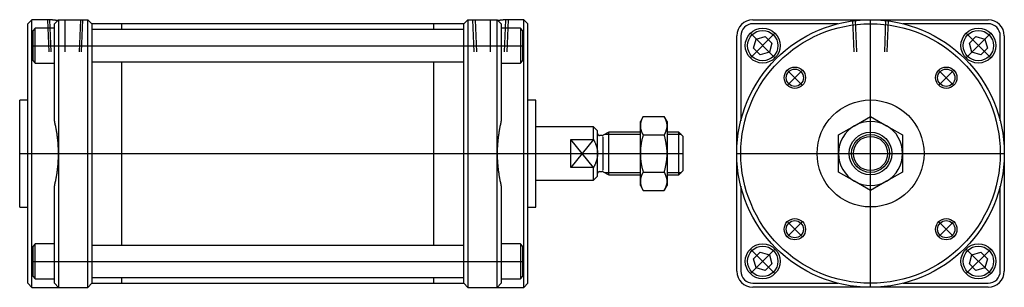
# Model space of a CAD drawing. Units: millimetres. Extents: x 46 to 415, y 116 to 216.
import ezdxf

# ---------------------------------------------------------------- set-up
doc = ezdxf.new("R2010")
doc.units = ezdxf.units.MM

# ---------------------------------------------------------------- blocks, each defined once
blk = doc.blocks.new('00003832_200601221325590343_0001')
at = {"color": 7, "linetype": 'Continuous'}
for p, q in [((-7.303, 1.969), (-7.362, 1.909)), ((-7.362, -1.909), (-7.362, 1.909)), ((-7.303, -1.969), (-7.303, 1.969)), ((-7.036, 1.969), (-7.303, 1.969)), ((-7.036, 1.968), (-7.036, 1.969)), ((-7.035, 1.968), (-7.036, 1.968)), ((-7.036, 1.968), (-7.036, 1.968)), ((-7.034, 1.968), (-7.035, 1.968)), ((-7.035, 1.968), (-7.035, 1.968)), ((-7.033, 1.968), (-7.034, 1.968)), ((-7.031, 1.968), (-7.033, 1.968)), ((-7.03, 1.968), (-7.031, 1.968)), ((-7.028, 1.968), (-7.03, 1.968)), ((-7.026, 1.967), (-7.028, 1.968)), ((-7.024, 1.967), (-7.026, 1.967)), ((-7.021, 1.967), (-7.024, 1.967)), ((-7.019, 1.967), (-7.021, 1.967)), ((-7.016, 1.966), (-7.019, 1.967)), ((-7.013, 1.966), (-7.016, 1.966)), ((-7.01, 1.966), (-7.013, 1.966)), ((-7.006, 1.965), (-7.01, 1.966)), ((-7.003, 1.965), (-7.006, 1.965)), ((-6.999, 1.965), (-7.003, 1.965)), ((-6.995, 1.964), (-6.999, 1.965)), ((-6.991, 1.964), (-6.995, 1.964)), ((-6.987, 1.963), (-6.991, 1.964)), ((-6.982, 1.963), (-6.987, 1.963)), ((-6.978, 1.963), (-6.982, 1.963)), ((-6.973, 1.962), (-6.978, 1.963)), ((-6.969, 1.962), (-6.973, 1.962)), ((-6.909, 1.969), (-6.969, 1.909)), ((-6.964, 1.962), (-6.969, 1.962)), ((-6.969, 1.732), (-6.969, 1.909)), ((-6.959, 1.961), (-6.964, 1.962)), ((-6.954, 1.961), (-6.959, 1.961)), ((-6.948, 1.96), (-6.954, 1.961)), ((-6.943, 1.96), (-6.948, 1.96)), ((-6.937, 1.96), (-6.943, 1.96)), ((-6.931, 1.959), (-6.937, 1.96)), ((-6.925, 1.959), (-6.931, 1.959)), ((-6.919, 1.959), (-6.925, 1.959)), ((-6.909, 1.969), (-6.476, 1.969)), ((-6.909, 1.969), (-6.909, 1.732)), ((-6.417, 1.909), (-6.476, 1.969)), ((-6.476, 1.732), (-6.476, 1.969)), ((-6.417, 1.909), (-6.417, 1.732)), ((-0.945, 1.909), (-6.417, 1.909)), ((-5.976, 1.823), (-5.976, 1.909)), ((-1.386, 1.823), (-1.386, 1.909)), ((-0.886, 1.969), (-0.945, 1.909)), ((-0.945, 1.732), (-0.945, 1.909)), ((-0.886, 1.969), (-0.453, 1.969)), ((-0.886, 1.969), (-0.886, 1.732)), ((-0.394, 1.909), (-0.453, 1.969)), ((-0.453, 1.732), (-0.453, 1.969)), ((-0.437, 1.959), (-0.443, 1.959)), ((-0.431, 1.959), (-0.437, 1.959)), ((-0.425, 1.96), (-0.431, 1.959)), ((-0.419, 1.96), (-0.425, 1.96)), ((-0.414, 1.96), (-0.419, 1.96)), ((-0.409, 1.961), (-0.414, 1.96)), ((-0.403, 1.961), (-0.409, 1.961)), ((-0.398, 1.962), (-0.403, 1.961)), ((-0.394, 1.962), (-0.398, 1.962)), ((-0.389, 1.962), (-0.394, 1.962)), ((-0.394, 1.909), (-0.394, 1.732)), ((-0.384, 1.963), (-0.389, 1.962)), ((-0.38, 1.963), (-0.384, 1.963)), ((-0.375, 1.963), (-0.38, 1.963)), ((-0.371, 1.964), (-0.375, 1.963)), ((-0.367, 1.964), (-0.371, 1.964)), ((-0.363, 1.965), (-0.367, 1.964)), ((-0.36, 1.965), (-0.363, 1.965)), ((-0.356, 1.965), (-0.36, 1.965)), ((-0.353, 1.966), (-0.356, 1.965)), ((-0.349, 1.966), (-0.353, 1.966)), ((-0.346, 1.966), (-0.349, 1.966)), ((-0.344, 1.967), (-0.346, 1.966)), ((-0.341, 1.967), (-0.344, 1.967)), ((-0.338, 1.967), (-0.341, 1.967)), ((-0.336, 1.967), (-0.338, 1.967)), ((-0.334, 1.968), (-0.336, 1.967)), ((-0.332, 1.968), (-0.334, 1.968)), ((-0.331, 1.968), (-0.332, 1.968)), ((-0.33, 1.968), (-0.331, 1.968)), ((-0.328, 1.968), (-0.33, 1.968)), ((-0.327, 1.968), (-0.328, 1.968)), ((-0.326, 1.968), (-0.327, 1.968)), ((-0.327, 1.968), (-0.327, 1.968)), ((-0.326, 1.969), (-0.326, 1.968)), ((-0.059, 1.969), (-0.326, 1.969)), ((-0.326, 1.968), (-0.326, 1.968)), ((-0.059, -1.969), (-0.059, 1.969)), ((0, 1.909), (-0.059, 1.969)), ((0, -1.909), (0, 1.909)), ((-7.252, 1.843), (-7.283, 1.811)), ((-7.283, 1.745), (-7.283, 1.811)), ((-7.283, 1.362), (-7.283, 1.745)), ((-7.252, 1.768), (-7.252, 1.843)), ((-6.969, 1.843), (-7.252, 1.843)), ((-7.252, 1.331), (-7.252, 1.768)), ((-0.945, 1.823), (-6.417, 1.823)), ((-0.11, 1.843), (-0.394, 1.843)), ((-0.11, 1.843), (-0.11, 1.768)), ((-0.079, 1.811), (-0.11, 1.843)), ((-0.11, 1.768), (-0.11, 1.331)), ((-0.079, 1.811), (-0.079, 1.745)), ((-0.079, 1.745), (-0.079, 1.362)), ((-6.969, 0.479), (-6.969, 1.732)), ((-6.909, 1.732), (-6.909, 0)), ((-6.476, -1.732), (-6.476, 1.732)), ((-6.417, 1.732), (-6.417, 0)), ((-0.945, 0), (-0.945, 1.732)), ((-0.886, 1.732), (-0.886, -1.732)), ((-0.453, 0), (-0.453, 1.732)), ((-0.394, 1.732), (-0.394, 0.479)), ((-7.283, 1.362), (-7.252, 1.331)), ((-7.252, 1.331), (-6.969, 1.331)), ((-6.417, 1.351), (-0.945, 1.351)), ((-5.976, -1.351), (-5.976, 1.351)), ((-1.386, -1.351), (-1.386, 1.351)), ((-0.394, 1.331), (-0.11, 1.331)), ((-0.11, 1.331), (-0.079, 1.362)), ((-7.48, -0.787), (-7.48, 0.787)), ((-7.362, 0.787), (-7.48, 0.787)), ((0.118, 0.787), (0, 0.787)), ((0.118, -0.787), (0.118, 0.787)), ((-6.965, 0.465), (-6.969, 0.479)), ((-6.962, 0.452), (-6.965, 0.465)), ((-6.959, 0.438), (-6.962, 0.452)), ((-6.956, 0.425), (-6.959, 0.438)), ((-0.403, 0.438), (-0.406, 0.425)), ((-0.4, 0.452), (-0.403, 0.438)), ((-0.397, 0.465), (-0.4, 0.452)), ((-0.394, 0.479), (-0.397, 0.465)), ((1.696, 0.546), (1.654, 0.472)), ((1.654, 0.409), (1.654, 0.472)), ((1.656, 0.439), (1.655, 0.435)), ((1.655, 0.435), (1.655, 0.432)), ((1.657, 0.447), (1.656, 0.443)), ((1.656, 0.443), (1.656, 0.439)), ((1.658, 0.45), (1.657, 0.447)), ((1.659, 0.458), (1.658, 0.454)), ((1.658, 0.454), (1.658, 0.45)), ((1.66, 0.462), (1.659, 0.458)), ((1.661, 0.465), (1.66, 0.462)), ((1.662, 0.469), (1.661, 0.465)), ((1.663, 0.473), (1.662, 0.469)), ((1.664, 0.477), (1.663, 0.473)), ((1.666, 0.481), (1.664, 0.477)), ((1.667, 0.484), (1.666, 0.481)), ((1.668, 0.488), (1.667, 0.484)), ((1.67, 0.492), (1.668, 0.488)), ((1.671, 0.496), (1.67, 0.492)), ((1.673, 0.5), (1.671, 0.496)), ((1.675, 0.504), (1.673, 0.5)), ((1.676, 0.508), (1.675, 0.504)), ((1.678, 0.512), (1.676, 0.508)), ((1.68, 0.516), (1.678, 0.512)), ((1.682, 0.52), (1.68, 0.516)), ((1.684, 0.524), (1.682, 0.52)), ((1.686, 0.529), (1.684, 0.524)), ((1.689, 0.533), (1.686, 0.529)), ((1.691, 0.537), (1.689, 0.533)), ((1.693, 0.541), (1.691, 0.537)), ((1.696, 0.546), (1.693, 0.541)), ((1.696, 0.546), (2.005, 0.546)), ((2.008, 0.541), (2.005, 0.546)), ((2.047, 0.472), (2.005, 0.546)), ((2.01, 0.537), (2.008, 0.541)), ((2.012, 0.533), (2.01, 0.537)), ((2.014, 0.529), (2.012, 0.533)), ((2.017, 0.524), (2.014, 0.529)), ((2.019, 0.52), (2.017, 0.524)), ((2.021, 0.516), (2.019, 0.52)), ((2.022, 0.512), (2.021, 0.516)), ((2.024, 0.508), (2.022, 0.512)), ((2.026, 0.504), (2.024, 0.508)), ((2.028, 0.5), (2.026, 0.504)), ((2.029, 0.496), (2.028, 0.5)), ((2.031, 0.492), (2.029, 0.496)), ((2.032, 0.488), (2.031, 0.492)), ((2.034, 0.484), (2.032, 0.488)), ((2.035, 0.481), (2.034, 0.484)), ((2.036, 0.477), (2.035, 0.481)), ((2.037, 0.473), (2.036, 0.477)), ((2.039, 0.469), (2.037, 0.473)), ((2.04, 0.465), (2.039, 0.469)), ((2.041, 0.462), (2.04, 0.465)), ((2.042, 0.458), (2.041, 0.462)), ((2.042, 0.454), (2.042, 0.458)), ((2.043, 0.45), (2.042, 0.454)), ((2.044, 0.447), (2.043, 0.45)), ((2.044, 0.443), (2.044, 0.447)), ((2.045, 0.439), (2.044, 0.443)), ((2.046, 0.435), (2.045, 0.439)), ((2.046, 0.432), (2.046, 0.435)), ((2.047, 0.472), (2.047, 0.409)), ((-6.953, 0.411), (-6.956, 0.425)), ((-6.95, 0.398), (-6.953, 0.411)), ((-6.947, 0.384), (-6.95, 0.398)), ((-6.945, 0.371), (-6.947, 0.384)), ((-6.942, 0.357), (-6.945, 0.371)), ((-6.94, 0.344), (-6.942, 0.357)), ((-6.937, 0.33), (-6.94, 0.344)), ((-6.935, 0.316), (-6.937, 0.33)), ((-6.933, 0.303), (-6.935, 0.316)), ((-6.931, 0.289), (-6.933, 0.303)), ((-0.429, 0.303), (-0.431, 0.289)), ((-0.427, 0.316), (-0.429, 0.303)), ((-0.425, 0.33), (-0.427, 0.316)), ((-0.423, 0.344), (-0.425, 0.33)), ((-0.42, 0.357), (-0.423, 0.344)), ((-0.418, 0.371), (-0.42, 0.357)), ((-0.415, 0.384), (-0.418, 0.371)), ((-0.412, 0.398), (-0.415, 0.384)), ((-0.409, 0.411), (-0.412, 0.398)), ((-0.406, 0.425), (-0.409, 0.411)), ((0.965, 0.394), (0.118, 0.394)), ((0.965, 0.207), (0.965, 0.394)), ((1.024, 0.335), (0.965, 0.394)), ((1.024, 0), (1.024, 0.335)), ((1.188, 0.315), (1.109, 0.27)), ((1.188, -0.315), (1.188, 0.315)), ((1.654, 0.315), (1.188, 0.315)), ((1.655, 0.432), (1.654, 0.428)), ((1.654, 0.428), (1.654, 0.424)), ((1.654, 0.424), (1.654, 0.42)), ((1.654, 0.42), (1.654, 0.417)), ((1.654, 0.417), (1.654, 0.413)), ((1.654, 0.413), (1.654, 0.409)), ((1.654, 0.409), (1.654, 0.405)), ((1.654, 0), (1.654, 0.409)), ((1.654, 0.405), (1.654, 0.402)), ((1.654, 0.402), (1.654, 0.398)), ((1.654, 0.398), (1.654, 0.394)), ((1.654, 0.394), (1.654, 0.39)), ((1.654, 0.39), (1.655, 0.387)), ((1.655, 0.387), (1.655, 0.383)), ((1.655, 0.383), (1.656, 0.379)), ((1.656, 0.379), (1.656, 0.376)), ((1.656, 0.376), (1.657, 0.372)), ((1.657, 0.372), (1.658, 0.368)), ((1.658, 0.368), (1.658, 0.364)), ((1.658, 0.364), (1.659, 0.361)), ((1.659, 0.361), (1.66, 0.357)), ((1.66, 0.357), (1.661, 0.353)), ((1.661, 0.353), (1.662, 0.349)), ((1.662, 0.349), (1.663, 0.345)), ((1.663, 0.345), (1.664, 0.342)), ((1.664, 0.342), (1.666, 0.338)), ((1.666, 0.338), (1.667, 0.334)), ((1.667, 0.334), (1.668, 0.33)), ((1.668, 0.33), (1.67, 0.326)), ((1.67, 0.326), (1.671, 0.322)), ((1.671, 0.322), (1.673, 0.318)), ((1.673, 0.318), (1.675, 0.314)), ((1.675, 0.314), (1.676, 0.31)), ((1.676, 0.31), (1.678, 0.306)), ((1.678, 0.306), (1.68, 0.302)), ((1.68, 0.302), (1.682, 0.298)), ((1.682, 0.298), (1.684, 0.294)), ((1.684, 0.294), (1.686, 0.29)), ((2.014, 0.29), (2.017, 0.294)), ((2.017, 0.294), (2.019, 0.298)), ((2.019, 0.298), (2.021, 0.302)), ((2.021, 0.302), (2.022, 0.306)), ((2.022, 0.306), (2.024, 0.31)), ((2.024, 0.31), (2.026, 0.314)), ((2.026, 0.314), (2.028, 0.318)), ((2.028, 0.318), (2.029, 0.322)), ((2.029, 0.322), (2.031, 0.326)), ((2.031, 0.326), (2.032, 0.33)), ((2.032, 0.33), (2.034, 0.334)), ((2.034, 0.334), (2.035, 0.338)), ((2.035, 0.338), (2.036, 0.342)), ((2.036, 0.342), (2.037, 0.345)), ((2.037, 0.345), (2.039, 0.349)), ((2.039, 0.349), (2.04, 0.353)), ((2.04, 0.353), (2.041, 0.357)), ((2.041, 0.357), (2.042, 0.361)), ((2.042, 0.364), (2.043, 0.368)), ((2.042, 0.361), (2.042, 0.364)), ((2.043, 0.368), (2.044, 0.372)), ((2.044, 0.376), (2.045, 0.379)), ((2.044, 0.372), (2.044, 0.376)), ((2.045, 0.379), (2.046, 0.383)), ((2.046, 0.428), (2.046, 0.432)), ((2.047, 0.424), (2.046, 0.428)), ((2.046, 0.39), (2.047, 0.394)), ((2.046, 0.387), (2.046, 0.39)), ((2.046, 0.383), (2.046, 0.387)), ((2.047, 0.42), (2.047, 0.424)), ((2.047, 0.417), (2.047, 0.42)), ((2.047, 0.413), (2.047, 0.417)), ((2.047, 0.409), (2.047, 0.413)), ((2.047, 0.405), (2.047, 0.409)), ((2.047, 0.409), (2.047, 0)), ((2.047, 0.402), (2.047, 0.405)), ((2.047, 0.398), (2.047, 0.402)), ((2.047, 0.394), (2.047, 0.398)), ((2.22, 0.315), (2.047, 0.315)), ((2.22, -0.315), (2.22, 0.315)), ((2.283, 0.252), (2.22, 0.315)), ((-6.929, 0.275), (-6.931, 0.289)), ((-6.927, 0.262), (-6.929, 0.275)), ((-6.925, 0.248), (-6.927, 0.262)), ((-6.923, 0.234), (-6.925, 0.248)), ((-6.922, 0.221), (-6.923, 0.234)), ((-6.92, 0.207), (-6.922, 0.221)), ((-6.919, 0.193), (-6.92, 0.207)), ((-6.918, 0.179), (-6.919, 0.193)), ((-6.916, 0.166), (-6.918, 0.179)), ((-6.915, 0.152), (-6.916, 0.166)), ((-6.914, 0.138), (-6.915, 0.152)), ((-0.447, 0.152), (-0.448, 0.138)), ((-0.446, 0.166), (-0.447, 0.152)), ((-0.445, 0.179), (-0.446, 0.166)), ((-0.443, 0.193), (-0.445, 0.179)), ((-0.442, 0.207), (-0.443, 0.193)), ((-0.44, 0.221), (-0.442, 0.207)), ((-0.439, 0.234), (-0.44, 0.221)), ((-0.437, 0.248), (-0.439, 0.234)), ((-0.435, 0.262), (-0.437, 0.248)), ((-0.433, 0.275), (-0.435, 0.262)), ((-0.431, 0.289), (-0.433, 0.275)), ((0.63, 0.207), (0.965, 0.207)), ((0.63, -0.207), (0.63, 0.207)), ((0.965, 0.207), (0.968, 0.201)), ((0.968, 0.201), (0.971, 0.194)), ((0.971, 0.194), (0.975, 0.188)), ((0.975, 0.188), (0.978, 0.181)), ((0.978, 0.181), (0.981, 0.175)), ((0.981, 0.175), (0.984, 0.169)), ((0.984, 0.169), (0.986, 0.162)), ((0.986, 0.162), (0.989, 0.156)), ((0.989, 0.156), (0.992, 0.15)), ((0.992, 0.15), (0.994, 0.144)), ((1.094, 0.266), (1.053, 0.266)), ((1.667, 0.151), (1.666, 0.143)), ((1.668, 0.158), (1.667, 0.151)), ((1.67, 0.166), (1.668, 0.158)), ((1.671, 0.174), (1.67, 0.166)), ((1.673, 0.182), (1.671, 0.174)), ((1.675, 0.19), (1.673, 0.182)), ((1.676, 0.198), (1.675, 0.19)), ((1.678, 0.206), (1.676, 0.198)), ((1.68, 0.214), (1.678, 0.206)), ((1.682, 0.222), (1.68, 0.214)), ((1.684, 0.23), (1.682, 0.222)), ((1.686, 0.239), (1.684, 0.23)), ((1.686, 0.29), (1.689, 0.286)), ((1.689, 0.247), (1.686, 0.239)), ((1.689, 0.286), (1.691, 0.281)), ((1.691, 0.256), (1.689, 0.247)), ((1.691, 0.281), (1.693, 0.277)), ((1.693, 0.264), (1.691, 0.256)), ((1.693, 0.277), (1.696, 0.273)), ((1.696, 0.273), (1.693, 0.264)), ((1.696, 0.273), (2.005, 0.273)), ((2.005, 0.273), (2.008, 0.277)), ((2.008, 0.264), (2.005, 0.273)), ((2.008, 0.277), (2.01, 0.281)), ((2.01, 0.256), (2.008, 0.264)), ((2.01, 0.281), (2.012, 0.286)), ((2.012, 0.247), (2.01, 0.256)), ((2.012, 0.286), (2.014, 0.29)), ((2.014, 0.239), (2.012, 0.247)), ((2.017, 0.23), (2.014, 0.239)), ((2.019, 0.222), (2.017, 0.23)), ((2.021, 0.214), (2.019, 0.222)), ((2.022, 0.206), (2.021, 0.214)), ((2.024, 0.198), (2.022, 0.206)), ((2.026, 0.19), (2.024, 0.198)), ((2.028, 0.182), (2.026, 0.19)), ((2.029, 0.174), (2.028, 0.182)), ((2.031, 0.166), (2.029, 0.174)), ((2.032, 0.158), (2.031, 0.166)), ((2.034, 0.151), (2.032, 0.158)), ((2.035, 0.143), (2.034, 0.151)), ((2.283, -0.252), (2.283, 0.252)), ((-6.913, 0.124), (-6.914, 0.138)), ((-6.913, 0.11), (-6.913, 0.124)), ((-6.912, 0.097), (-6.913, 0.11)), ((-6.911, 0.083), (-6.912, 0.097)), ((-6.911, 0.069), (-6.911, 0.083)), ((-6.91, 0.055), (-6.911, 0.069)), ((-6.91, 0.041), (-6.91, 0.055)), ((-6.91, 0.028), (-6.91, 0.041)), ((-6.909, 0.014), (-6.91, 0.028)), ((-6.909, 0), (-6.909, 0.014)), ((-6.909, -0.014), (-6.909, 0)), ((-6.909, 0), (-6.909, -1.732)), ((-6.417, 0), (-6.417, -1.732)), ((-0.945, -1.732), (-0.945, 0)), ((-0.452, 0.041), (-0.453, 0.028)), ((-0.453, 0.028), (-0.453, 0.014)), ((-0.453, 0.014), (-0.453, 0)), ((-0.453, 0), (-0.453, -0.014)), ((-0.453, -1.732), (-0.453, 0)), ((-0.451, 0.083), (-0.452, 0.069)), ((-0.452, 0.069), (-0.452, 0.055)), ((-0.452, 0.055), (-0.452, 0.041)), ((-0.45, 0.097), (-0.451, 0.083)), ((-0.449, 0.124), (-0.45, 0.11)), ((-0.45, 0.11), (-0.45, 0.097)), ((-0.448, 0.138), (-0.449, 0.124)), ((0.994, 0.144), (0.996, 0.138)), ((0.996, 0.138), (0.999, 0.132)), ((0.999, 0.132), (1.001, 0.126)), ((1.001, 0.126), (1.003, 0.12)), ((1.003, 0.12), (1.005, 0.114)), ((1.005, 0.114), (1.007, 0.108)), ((1.007, 0.108), (1.008, 0.102)), ((1.008, 0.102), (1.01, 0.097)), ((1.01, 0.097), (1.012, 0.091)), ((1.012, 0.091), (1.013, 0.085)), ((1.013, 0.085), (1.014, 0.079)), ((1.014, 0.079), (1.016, 0.074)), ((1.016, 0.074), (1.017, 0.068)), ((1.017, 0.068), (1.018, 0.062)), ((1.018, 0.062), (1.019, 0.057)), ((1.019, 0.057), (1.02, 0.051)), ((1.02, 0.051), (1.021, 0.045)), ((1.021, 0.045), (1.021, 0.04)), ((1.021, 0.04), (1.022, 0.034)), ((1.022, 0.034), (1.022, 0.028)), ((1.022, 0.028), (1.023, 0.023)), ((1.023, 0.023), (1.023, 0.017)), ((1.023, 0.017), (1.023, 0.011)), ((1.023, 0.011), (1.024, 0.006)), ((1.024, 0.006), (1.024, 0)), ((1.024, 0), (1.024, -0.006)), ((1.024, -0.335), (1.024, 0)), ((1.655, 0.045), (1.654, 0.037)), ((1.654, 0.037), (1.654, 0.03)), ((1.654, 0.03), (1.654, 0.022)), ((1.654, 0.022), (1.654, 0.015)), ((1.654, 0.015), (1.654, 0.008)), ((1.654, 0.008), (1.654, 0)), ((1.654, 0), (1.654, -0.008)), ((1.654, -0.409), (1.654, 0)), ((1.656, 0.06), (1.655, 0.052)), ((1.655, 0.052), (1.655, 0.045)), ((1.657, 0.075), (1.656, 0.067)), ((1.656, 0.067), (1.656, 0.06)), ((1.658, 0.082), (1.657, 0.075)), ((1.659, 0.097), (1.658, 0.09)), ((1.658, 0.09), (1.658, 0.082)), ((1.66, 0.105), (1.659, 0.097)), ((1.661, 0.112), (1.66, 0.105)), ((1.662, 0.12), (1.661, 0.112)), ((1.663, 0.128), (1.662, 0.12)), ((1.664, 0.135), (1.663, 0.128)), ((1.666, 0.143), (1.664, 0.135)), ((2.036, 0.135), (2.035, 0.143)), ((2.037, 0.128), (2.036, 0.135)), ((2.039, 0.12), (2.037, 0.128)), ((2.04, 0.112), (2.039, 0.12)), ((2.041, 0.105), (2.04, 0.112)), ((2.042, 0.097), (2.041, 0.105)), ((2.042, 0.09), (2.042, 0.097)), ((2.043, 0.082), (2.042, 0.09)), ((2.044, 0.075), (2.043, 0.082)), ((2.044, 0.067), (2.044, 0.075)), ((2.045, 0.06), (2.044, 0.067)), ((2.046, 0.052), (2.045, 0.06)), ((2.046, 0.045), (2.046, 0.052)), ((2.046, 0.037), (2.046, 0.045)), ((2.047, 0.03), (2.046, 0.037)), ((2.047, 0.022), (2.047, 0.03)), ((2.047, 0.015), (2.047, 0.022)), ((2.047, 0.008), (2.047, 0.015)), ((2.047, 0), (2.047, 0.008)), ((2.047, -0.008), (2.047, 0)), ((2.047, 0), (2.047, -0.409)), ((-6.915, -0.152), (-6.914, -0.138)), ((-6.914, -0.138), (-6.913, -0.124)), ((-6.913, -0.11), (-6.912, -0.097)), ((-6.913, -0.124), (-6.913, -0.11)), ((-6.912, -0.097), (-6.911, -0.083)), ((-6.911, -0.069), (-6.91, -0.055)), ((-6.911, -0.083), (-6.911, -0.069)), ((-6.91, -0.028), (-6.909, -0.014)), ((-6.91, -0.041), (-6.91, -0.028)), ((-6.91, -0.055), (-6.91, -0.041)), ((-0.453, -0.014), (-0.453, -0.028)), ((-0.453, -0.028), (-0.452, -0.041)), ((-0.452, -0.041), (-0.452, -0.055)), ((-0.452, -0.055), (-0.452, -0.069)), ((-0.452, -0.069), (-0.451, -0.083)), ((-0.451, -0.083), (-0.45, -0.097)), ((-0.45, -0.097), (-0.45, -0.11)), ((-0.45, -0.11), (-0.449, -0.124)), ((-0.449, -0.124), (-0.448, -0.138)), ((-0.448, -0.138), (-0.447, -0.152)), ((0.994, -0.144), (0.992, -0.15)), ((0.996, -0.138), (0.994, -0.144)), ((0.999, -0.132), (0.996, -0.138)), ((1.001, -0.126), (0.999, -0.132)), ((1.003, -0.12), (1.001, -0.126)), ((1.005, -0.114), (1.003, -0.12)), ((1.007, -0.108), (1.005, -0.114)), ((1.008, -0.102), (1.007, -0.108)), ((1.01, -0.097), (1.008, -0.102)), ((1.012, -0.091), (1.01, -0.097)), ((1.013, -0.085), (1.012, -0.091)), ((1.014, -0.079), (1.013, -0.085)), ((1.016, -0.074), (1.014, -0.079)), ((1.017, -0.068), (1.016, -0.074)), ((1.018, -0.062), (1.017, -0.068)), ((1.019, -0.057), (1.018, -0.062)), ((1.02, -0.051), (1.019, -0.057)), ((1.021, -0.045), (1.02, -0.051)), ((1.022, -0.034), (1.021, -0.04)), ((1.021, -0.04), (1.021, -0.045)), ((1.023, -0.023), (1.022, -0.028)), ((1.022, -0.028), (1.022, -0.034)), ((1.024, -0.006), (1.023, -0.011)), ((1.023, -0.011), (1.023, -0.017)), ((1.023, -0.017), (1.023, -0.023)), ((1.654, -0.008), (1.654, -0.015)), ((1.654, -0.015), (1.654, -0.022)), ((1.654, -0.022), (1.654, -0.03)), ((1.654, -0.03), (1.654, -0.037)), ((1.654, -0.037), (1.655, -0.045)), ((1.655, -0.045), (1.655, -0.052)), ((1.655, -0.052), (1.656, -0.06)), ((1.656, -0.06), (1.656, -0.067)), ((1.656, -0.067), (1.657, -0.075)), ((1.657, -0.075), (1.658, -0.082)), ((1.658, -0.082), (1.658, -0.09)), ((1.658, -0.09), (1.659, -0.097)), ((1.659, -0.097), (1.66, -0.105)), ((1.66, -0.105), (1.661, -0.112)), ((1.661, -0.112), (1.662, -0.12)), ((1.662, -0.12), (1.663, -0.128)), ((1.663, -0.128), (1.664, -0.135)), ((1.664, -0.135), (1.666, -0.143)), ((1.666, -0.143), (1.667, -0.151)), ((2.034, -0.151), (2.035, -0.143)), ((2.035, -0.143), (2.036, -0.135)), ((2.036, -0.135), (2.037, -0.128)), ((2.037, -0.128), (2.039, -0.12)), ((2.039, -0.12), (2.04, -0.112)), ((2.04, -0.112), (2.041, -0.105)), ((2.041, -0.105), (2.042, -0.097)), ((2.042, -0.09), (2.043, -0.082)), ((2.042, -0.097), (2.042, -0.09)), ((2.043, -0.082), (2.044, -0.075)), ((2.044, -0.067), (2.045, -0.06)), ((2.044, -0.075), (2.044, -0.067)), ((2.045, -0.06), (2.046, -0.052)), ((2.046, -0.037), (2.047, -0.03)), ((2.046, -0.045), (2.046, -0.037)), ((2.046, -0.052), (2.046, -0.045)), ((2.047, -0.015), (2.047, -0.008)), ((2.047, -0.022), (2.047, -0.015)), ((2.047, -0.03), (2.047, -0.022)), ((-6.933, -0.303), (-6.931, -0.289)), ((-6.931, -0.289), (-6.929, -0.275)), ((-6.929, -0.275), (-6.927, -0.262)), ((-6.927, -0.262), (-6.925, -0.248)), ((-6.925, -0.248), (-6.923, -0.234)), ((-6.923, -0.234), (-6.922, -0.221)), ((-6.922, -0.221), (-6.92, -0.207)), ((-6.92, -0.207), (-6.919, -0.193)), ((-6.919, -0.193), (-6.918, -0.179)), ((-6.918, -0.179), (-6.916, -0.166)), ((-6.916, -0.166), (-6.915, -0.152)), ((-0.447, -0.152), (-0.446, -0.166)), ((-0.446, -0.166), (-0.445, -0.179)), ((-0.445, -0.179), (-0.443, -0.193)), ((-0.443, -0.193), (-0.442, -0.207)), ((-0.442, -0.207), (-0.44, -0.221)), ((-0.44, -0.221), (-0.439, -0.234)), ((-0.439, -0.234), (-0.437, -0.248)), ((-0.437, -0.248), (-0.435, -0.262)), ((-0.435, -0.262), (-0.433, -0.275)), ((-0.433, -0.275), (-0.431, -0.289)), ((-0.431, -0.289), (-0.429, -0.303)), ((0.965, -0.207), (0.63, -0.207)), ((0.968, -0.201), (0.965, -0.207)), ((0.965, -0.394), (0.965, -0.207)), ((0.971, -0.194), (0.968, -0.201)), ((0.975, -0.188), (0.971, -0.194)), ((0.978, -0.181), (0.975, -0.188)), ((0.981, -0.175), (0.978, -0.181)), ((0.984, -0.169), (0.981, -0.175)), ((0.986, -0.162), (0.984, -0.169)), ((0.989, -0.156), (0.986, -0.162)), ((0.992, -0.15), (0.989, -0.156)), ((1.053, -0.266), (1.094, -0.266)), ((1.109, -0.27), (1.188, -0.315)), ((1.667, -0.151), (1.668, -0.158)), ((1.668, -0.158), (1.67, -0.166)), ((1.67, -0.166), (1.671, -0.174)), ((1.671, -0.174), (1.673, -0.182)), ((1.673, -0.182), (1.675, -0.19)), ((1.675, -0.19), (1.676, -0.198)), ((1.676, -0.198), (1.678, -0.206)), ((1.678, -0.206), (1.68, -0.214)), ((1.68, -0.214), (1.682, -0.222)), ((1.682, -0.222), (1.684, -0.23)), ((1.684, -0.23), (1.686, -0.239)), ((1.686, -0.29), (1.684, -0.294)), ((1.686, -0.239), (1.689, -0.247)), ((1.689, -0.286), (1.686, -0.29)), ((1.689, -0.247), (1.691, -0.256)), ((1.691, -0.281), (1.689, -0.286)), ((1.691, -0.256), (1.693, -0.264)), ((1.693, -0.277), (1.691, -0.281)), ((1.693, -0.264), (1.696, -0.273)), ((1.696, -0.273), (1.693, -0.277)), ((1.696, -0.273), (2.005, -0.273)), ((2.005, -0.273), (2.008, -0.264)), ((2.008, -0.277), (2.005, -0.273)), ((2.008, -0.264), (2.01, -0.256)), ((2.01, -0.281), (2.008, -0.277)), ((2.01, -0.256), (2.012, -0.247)), ((2.012, -0.286), (2.01, -0.281)), ((2.012, -0.247), (2.014, -0.239)), ((2.014, -0.29), (2.012, -0.286)), ((2.014, -0.239), (2.017, -0.23)), ((2.017, -0.294), (2.014, -0.29)), ((2.017, -0.23), (2.019, -0.222)), ((2.019, -0.222), (2.021, -0.214)), ((2.021, -0.214), (2.022, -0.206)), ((2.022, -0.206), (2.024, -0.198)), ((2.024, -0.198), (2.026, -0.19)), ((2.026, -0.19), (2.028, -0.182)), ((2.028, -0.182), (2.029, -0.174)), ((2.029, -0.174), (2.031, -0.166)), ((2.031, -0.166), (2.032, -0.158)), ((2.032, -0.158), (2.034, -0.151)), ((2.22, -0.315), (2.283, -0.252)), ((-6.959, -0.438), (-6.956, -0.425)), ((-6.956, -0.425), (-6.953, -0.411)), ((-6.953, -0.411), (-6.95, -0.398)), ((-6.95, -0.398), (-6.947, -0.384)), ((-6.947, -0.384), (-6.945, -0.371)), ((-6.945, -0.371), (-6.942, -0.357)), ((-6.942, -0.357), (-6.94, -0.344)), ((-6.94, -0.344), (-6.937, -0.33)), ((-6.937, -0.33), (-6.935, -0.316)), ((-6.935, -0.316), (-6.933, -0.303)), ((-0.429, -0.303), (-0.427, -0.316)), ((-0.427, -0.316), (-0.425, -0.33)), ((-0.425, -0.33), (-0.423, -0.344)), ((-0.423, -0.344), (-0.42, -0.357)), ((-0.42, -0.357), (-0.418, -0.371)), ((-0.418, -0.371), (-0.415, -0.384)), ((-0.415, -0.384), (-0.412, -0.398)), ((-0.412, -0.398), (-0.409, -0.411)), ((-0.409, -0.411), (-0.406, -0.425)), ((-0.406, -0.425), (-0.403, -0.438)), ((0.118, -0.394), (0.965, -0.394)), ((0.965, -0.394), (1.024, -0.335)), ((1.188, -0.315), (1.654, -0.315)), ((1.655, -0.387), (1.654, -0.39)), ((1.654, -0.39), (1.654, -0.394)), ((1.654, -0.394), (1.654, -0.398)), ((1.654, -0.398), (1.654, -0.402)), ((1.654, -0.402), (1.654, -0.405)), ((1.654, -0.405), (1.654, -0.409)), ((1.654, -0.409), (1.654, -0.413)), ((1.654, -0.472), (1.654, -0.409)), ((1.654, -0.413), (1.654, -0.417)), ((1.654, -0.417), (1.654, -0.42)), ((1.654, -0.42), (1.654, -0.424)), ((1.654, -0.424), (1.654, -0.428)), ((1.654, -0.428), (1.655, -0.432)), ((1.656, -0.379), (1.655, -0.383)), ((1.655, -0.383), (1.655, -0.387)), ((1.655, -0.432), (1.655, -0.435)), ((1.657, -0.372), (1.656, -0.376)), ((1.656, -0.376), (1.656, -0.379)), ((1.658, -0.368), (1.657, -0.372)), ((1.659, -0.361), (1.658, -0.364)), ((1.658, -0.364), (1.658, -0.368)), ((1.66, -0.357), (1.659, -0.361)), ((1.661, -0.353), (1.66, -0.357)), ((1.662, -0.349), (1.661, -0.353)), ((1.663, -0.345), (1.662, -0.349)), ((1.664, -0.342), (1.663, -0.345)), ((1.666, -0.338), (1.664, -0.342)), ((1.667, -0.334), (1.666, -0.338)), ((1.668, -0.33), (1.667, -0.334)), ((1.67, -0.326), (1.668, -0.33)), ((1.671, -0.322), (1.67, -0.326)), ((1.673, -0.318), (1.671, -0.322)), ((1.675, -0.314), (1.673, -0.318)), ((1.676, -0.31), (1.675, -0.314)), ((1.678, -0.306), (1.676, -0.31)), ((1.68, -0.302), (1.678, -0.306)), ((1.682, -0.298), (1.68, -0.302)), ((1.684, -0.294), (1.682, -0.298)), ((2.019, -0.298), (2.017, -0.294)), ((2.021, -0.302), (2.019, -0.298)), ((2.022, -0.306), (2.021, -0.302)), ((2.024, -0.31), (2.022, -0.306)), ((2.026, -0.314), (2.024, -0.31)), ((2.028, -0.318), (2.026, -0.314)), ((2.029, -0.322), (2.028, -0.318)), ((2.031, -0.326), (2.029, -0.322)), ((2.032, -0.33), (2.031, -0.326)), ((2.034, -0.334), (2.032, -0.33)), ((2.035, -0.338), (2.034, -0.334)), ((2.036, -0.342), (2.035, -0.338)), ((2.037, -0.345), (2.036, -0.342)), ((2.039, -0.349), (2.037, -0.345)), ((2.04, -0.353), (2.039, -0.349)), ((2.041, -0.357), (2.04, -0.353)), ((2.042, -0.361), (2.041, -0.357)), ((2.042, -0.364), (2.042, -0.361)), ((2.043, -0.368), (2.042, -0.364)), ((2.044, -0.372), (2.043, -0.368)), ((2.044, -0.376), (2.044, -0.372)), ((2.045, -0.379), (2.044, -0.376)), ((2.046, -0.383), (2.045, -0.379)), ((2.046, -0.387), (2.046, -0.383)), ((2.046, -0.39), (2.046, -0.387)), ((2.047, -0.394), (2.046, -0.39)), ((2.046, -0.428), (2.047, -0.424)), ((2.046, -0.432), (2.046, -0.428)), ((2.046, -0.435), (2.046, -0.432)), ((2.047, -0.315), (2.22, -0.315)), ((2.047, -0.398), (2.047, -0.394)), ((2.047, -0.402), (2.047, -0.398)), ((2.047, -0.405), (2.047, -0.402)), ((2.047, -0.409), (2.047, -0.405)), ((2.047, -0.413), (2.047, -0.409)), ((2.047, -0.409), (2.047, -0.472)), ((2.047, -0.417), (2.047, -0.413)), ((2.047, -0.42), (2.047, -0.417)), ((2.047, -0.424), (2.047, -0.42)), ((-6.969, -0.479), (-6.965, -0.465)), ((-6.969, -1.732), (-6.969, -0.479)), ((-6.965, -0.465), (-6.962, -0.452)), ((-6.962, -0.452), (-6.959, -0.438)), ((-0.403, -0.438), (-0.4, -0.452)), ((-0.4, -0.452), (-0.397, -0.465)), ((-0.397, -0.465), (-0.394, -0.479)), ((-0.394, -0.479), (-0.394, -1.732)), ((1.654, -0.472), (1.696, -0.546)), ((1.655, -0.435), (1.656, -0.439)), ((1.656, -0.439), (1.656, -0.443)), ((1.656, -0.443), (1.657, -0.447)), ((1.657, -0.447), (1.658, -0.45)), ((1.658, -0.45), (1.658, -0.454)), ((1.658, -0.454), (1.659, -0.458)), ((1.659, -0.458), (1.66, -0.462)), ((1.66, -0.462), (1.661, -0.465)), ((1.661, -0.465), (1.662, -0.469)), ((1.662, -0.469), (1.663, -0.473)), ((1.663, -0.473), (1.664, -0.477)), ((1.664, -0.477), (1.666, -0.481)), ((1.666, -0.481), (1.667, -0.484)), ((1.667, -0.484), (1.668, -0.488)), ((1.668, -0.488), (1.67, -0.492)), ((1.67, -0.492), (1.671, -0.496)), ((1.671, -0.496), (1.673, -0.5)), ((1.673, -0.5), (1.675, -0.504)), ((1.675, -0.504), (1.676, -0.508)), ((1.676, -0.508), (1.678, -0.512)), ((1.678, -0.512), (1.68, -0.516)), ((1.68, -0.516), (1.682, -0.52)), ((1.682, -0.52), (1.684, -0.524)), ((1.684, -0.524), (1.686, -0.529)), ((1.686, -0.529), (1.689, -0.533)), ((1.689, -0.533), (1.691, -0.537)), ((1.691, -0.537), (1.693, -0.541)), ((1.693, -0.541), (1.696, -0.546)), ((1.696, -0.546), (2.005, -0.546)), ((2.005, -0.546), (2.047, -0.472)), ((2.005, -0.546), (2.008, -0.541)), ((2.008, -0.541), (2.01, -0.537)), ((2.01, -0.537), (2.012, -0.533)), ((2.012, -0.533), (2.014, -0.529)), ((2.014, -0.529), (2.017, -0.524)), ((2.017, -0.524), (2.019, -0.52)), ((2.019, -0.52), (2.021, -0.516)), ((2.021, -0.516), (2.022, -0.512)), ((2.022, -0.512), (2.024, -0.508)), ((2.024, -0.508), (2.026, -0.504)), ((2.026, -0.504), (2.028, -0.5)), ((2.028, -0.5), (2.029, -0.496)), ((2.029, -0.496), (2.031, -0.492)), ((2.031, -0.492), (2.032, -0.488)), ((2.032, -0.488), (2.034, -0.484)), ((2.034, -0.484), (2.035, -0.481)), ((2.035, -0.481), (2.036, -0.477)), ((2.036, -0.477), (2.037, -0.473)), ((2.037, -0.473), (2.039, -0.469)), ((2.039, -0.469), (2.04, -0.465)), ((2.04, -0.465), (2.041, -0.462)), ((2.041, -0.462), (2.042, -0.458)), ((2.042, -0.454), (2.043, -0.45)), ((2.042, -0.458), (2.042, -0.454)), ((2.043, -0.45), (2.044, -0.447)), ((2.044, -0.443), (2.045, -0.439)), ((2.044, -0.447), (2.044, -0.443)), ((2.045, -0.439), (2.046, -0.435)), ((-7.48, -0.787), (-7.362, -0.787)), ((0, -0.787), (0.118, -0.787)), ((-7.252, -1.331), (-7.283, -1.362)), ((-7.283, -1.745), (-7.283, -1.362)), ((-7.252, -1.768), (-7.252, -1.331)), ((-6.969, -1.331), (-7.252, -1.331)), ((-0.945, -1.351), (-6.417, -1.351)), ((-0.11, -1.331), (-0.394, -1.331)), ((-0.11, -1.331), (-0.11, -1.768)), ((-0.079, -1.362), (-0.11, -1.331)), ((-0.079, -1.362), (-0.079, -1.745)), ((-6.969, -1.909), (-6.969, -1.732)), ((-6.909, -1.732), (-6.909, -1.969)), ((-6.476, -1.969), (-6.476, -1.732)), ((-6.417, -1.732), (-6.417, -1.909)), ((-0.945, -1.909), (-0.945, -1.732)), ((-0.886, -1.732), (-0.886, -1.969)), ((-0.453, -1.969), (-0.453, -1.732)), ((-0.394, -1.732), (-0.394, -1.909)), ((-7.283, -1.811), (-7.283, -1.745)), ((-7.283, -1.811), (-7.252, -1.843)), ((-7.252, -1.843), (-7.252, -1.768)), ((-7.252, -1.843), (-6.969, -1.843)), ((-6.417, -1.823), (-0.945, -1.823)), ((-5.976, -1.909), (-5.976, -1.823)), ((-1.386, -1.909), (-1.386, -1.823)), ((-0.394, -1.843), (-0.11, -1.843)), ((-0.11, -1.768), (-0.11, -1.843)), ((-0.11, -1.843), (-0.079, -1.811)), ((-0.079, -1.745), (-0.079, -1.811)), ((-7.362, -1.909), (-7.303, -1.969)), ((-7.303, -1.969), (-6.909, -1.969)), ((-6.969, -1.909), (-6.909, -1.969)), ((-6.909, -1.969), (-6.476, -1.969)), ((-6.476, -1.969), (-6.417, -1.909)), ((-6.417, -1.909), (-0.945, -1.909)), ((-0.945, -1.909), (-0.886, -1.969)), ((-0.886, -1.969), (-0.453, -1.969)), ((-0.453, -1.969), (-0.394, -1.909)), ((-0.453, -1.969), (-0.059, -1.969)), ((-0.059, -1.969), (0, -1.909))]:
    blk.add_line(p, q, dxfattribs=at)
at = {"color": 2, "linetype": 'Continuous'}
for p, q in [((-7.07, 1.969), (-7.052, 1.496)), ((-7.019, 1.496), (-7.036, 1.969)), ((-6.586, 1.969), (-6.603, 1.496)), ((-6.57, 1.496), (-6.552, 1.969)), ((-0.792, 1.496), (-0.81, 1.969)), ((-0.776, 1.969), (-0.759, 1.496)), ((-0.344, 1.496), (-0.326, 1.969)), ((-0.292, 1.969), (-0.31, 1.496))]:
    blk.add_line(p, q, dxfattribs=at)
at = {"color": 3, "linetype": 'Continuous'}
for p, q in [((-6.811, 1.496), (-6.811, 1.969)), ((-0.551, 1.496), (-0.551, 1.969)), ((-7.283, 1.587), (-0.079, 1.587)), ((-7.48, 0), (2.283, 0)), ((-7.283, -1.587), (-0.079, -1.587))]:
    blk.add_line(p, q, dxfattribs=at)
at = {"color": 1, "linetype": 'Continuous'}
for p, q in [((0.965, 0.207), (0.63, -0.207)), ((0.965, -0.207), (0.63, 0.207)), ((1.102, 0.246), (1.102, -0.246)), ((1.654, 0.279), (1.125, 0.279)), ((2.257, 0.279), (2.047, 0.279)), ((1.125, -0.279), (1.654, -0.279)), ((2.047, -0.279), (2.257, -0.279))]:
    blk.add_line(p, q, dxfattribs=at)
at = {"color": 7, "linetype": 'Continuous'}
for centre, start, end in [((1.053, 0.295), 180, 270), ((1.094, 0.295), 270, 300), ((1.053, -0.295), 90, 180), ((1.094, -0.295), 60, 90)]:
    blk.add_arc(centre, 0.0295, start, end, dxfattribs=at)
blk = doc.blocks.new('00003492_200601221532230359_0001')
at = {"color": 7, "linetype": 'Continuous'}
for p, q in [((-1.732, 1.969), (0, 1.969)), ((-0.479, 1.909), (-1.732, 1.909)), ((0, 1.969), (1.732, 1.969)), ((1.732, 1.909), (0.479, 1.909)), ((-1.969, 0), (-1.969, 1.732)), ((-1.909, 1.732), (-1.909, 0.479)), ((-1.72, 1.551), (-1.684, 1.684)), ((-1.684, 1.684), (-1.551, 1.72)), ((-1.551, 1.72), (-1.454, 1.622)), ((-1.454, 1.622), (-1.489, 1.489)), ((1.454, 1.622), (1.551, 1.72)), ((1.489, 1.489), (1.454, 1.622)), ((1.551, 1.72), (1.684, 1.684)), ((1.684, 1.684), (1.72, 1.551)), ((1.909, 0.479), (1.909, 1.732)), ((1.969, 1.732), (1.969, 0)), ((-1.622, 1.454), (-1.72, 1.551)), ((-1.489, 1.489), (-1.622, 1.454)), ((1.622, 1.454), (1.489, 1.489)), ((1.72, 1.551), (1.622, 1.454)), ((-0.236, 0.409), (0, 0.546)), ((0, 0.546), (0.236, 0.409)), ((-0.472, 0.273), (-0.236, 0.409)), ((0.236, 0.409), (0.472, 0.273)), ((-0.472, 0), (-0.472, 0.273)), ((0.472, 0.273), (0.472, 0)), ((-1.969, -1.732), (-1.969, 0)), ((-0.472, -0.273), (-0.472, 0)), ((0.472, 0), (0.472, -0.273)), ((1.969, 0), (1.969, -1.732)), ((-0.236, -0.409), (-0.472, -0.273)), ((0.472, -0.273), (0.236, -0.409)), ((0, -0.546), (-0.236, -0.409)), ((0.236, -0.409), (0, -0.546)), ((-1.909, -0.479), (-1.909, -1.732)), ((1.909, -1.732), (1.909, -0.479)), ((-1.72, -1.551), (-1.622, -1.454)), ((-1.684, -1.684), (-1.72, -1.551)), ((-1.622, -1.454), (-1.489, -1.489)), ((-1.489, -1.489), (-1.454, -1.622)), ((1.454, -1.622), (1.489, -1.489)), ((1.489, -1.489), (1.622, -1.454)), ((1.622, -1.454), (1.72, -1.551)), ((1.72, -1.551), (1.684, -1.684)), ((-1.551, -1.72), (-1.684, -1.684)), ((-1.454, -1.622), (-1.551, -1.72)), ((1.551, -1.72), (1.454, -1.622)), ((1.684, -1.684), (1.551, -1.72)), ((-1.732, -1.909), (-0.479, -1.909)), ((0, -1.969), (-1.732, -1.969)), ((1.732, -1.969), (0, -1.969)), ((0.479, -1.909), (1.732, -1.909))]:
    blk.add_line(p, q, dxfattribs=at)
at = {"color": 2, "linetype": 'Continuous'}
for p, q in [((-0.241, 1.496), (-0.259, 1.969)), ((-0.225, 1.969), (-0.208, 1.496)), ((0.208, 1.496), (0.225, 1.969)), ((0.259, 1.969), (0.241, 1.496))]:
    blk.add_line(p, q, dxfattribs=at)
at = {"color": 3, "linetype": 'Continuous'}
for p, q in [((0, -1.969), (0, 1.969)), ((-1.406, 1.406), (-1.768, 1.768)), ((-1.406, 1.768), (-1.768, 1.406)), ((-1.406, 1.406), (-1.768, 1.768)), ((-1.768, 1.406), (-1.406, 1.768)), ((1.406, 1.406), (1.768, 1.768)), ((1.768, 1.406), (1.406, 1.768)), ((1.406, 1.406), (1.768, 1.768)), ((1.406, 1.768), (1.768, 1.406)), ((-1.002, 1.002), (-1.225, 1.225)), ((-1.002, 1.225), (-1.225, 1.002)), ((1.002, 1.002), (1.225, 1.225)), ((1.225, 1.002), (1.002, 1.225)), ((-1.969, 0), (1.969, 0)), ((-1.002, -1.002), (-1.225, -1.225)), ((-1.225, -1.002), (-1.002, -1.225)), ((1.002, -1.002), (1.225, -1.225)), ((1.002, -1.225), (1.225, -1.002)), ((-1.406, -1.406), (-1.768, -1.768)), ((-1.768, -1.406), (-1.406, -1.768)), ((-1.406, -1.406), (-1.768, -1.768)), ((-1.406, -1.768), (-1.768, -1.406)), ((1.406, -1.406), (1.768, -1.768)), ((1.406, -1.768), (1.768, -1.406)), ((1.406, -1.406), (1.768, -1.768)), ((1.768, -1.406), (1.406, -1.768))]:
    blk.add_line(p, q, dxfattribs=at)
at = {"color": 7, "linetype": 'Continuous'}
for centre, radius in [((0, 0), 1.969), ((0, 0), 1.909), ((-1.587, 1.587), 0.256), ((-1.587, 1.587), 0.224), ((1.587, 1.587), 0.256), ((1.587, 1.587), 0.224), ((-1.114, 1.114), 0.127), ((1.114, 1.114), 0.127), ((0, 0), 0.787), ((0, 0), 0.315), ((0, 0), 0.252), ((-1.114, -1.114), 0.127), ((1.114, -1.114), 0.127), ((-1.587, -1.587), 0.256), ((-1.587, -1.587), 0.224), ((1.587, -1.587), 0.256), ((1.587, -1.587), 0.224)]:
    blk.add_circle(centre, radius, dxfattribs=at)
at = {"color": 1, "linetype": 'Continuous'}
for centre, radius in [((-1.114, 1.114), 0.157), ((1.114, 1.114), 0.157), ((0, 0), 0.279), ((-1.114, -1.114), 0.157), ((1.114, -1.114), 0.157)]:
    blk.add_circle(centre, radius, dxfattribs=at)
at = {"color": 7, "linetype": 'Continuous'}
for centre, radius, start, end in [((-1.732, 1.732), 0.236, 90, 180), ((-1.732, 1.732), 0.177, 90, 180), ((1.732, 1.732), 0.236, 0, 90), ((1.732, 1.732), 0.177, 0, 90), ((0, 0), 0.472, 60, 120), ((0, 0), 0.472, 120, 180), ((0, 0), 0.472, 0, 60), ((0, 0), 0.472, 180, 240), ((0, 0), 0.472, 300, 360), ((0, 0), 0.472, 240, 300), ((-1.732, -1.732), 0.236, 180, 270), ((-1.732, -1.732), 0.177, 180, 270), ((1.732, -1.732), 0.177, 270, 0), ((1.732, -1.732), 0.236, 270, 0)]:
    blk.add_arc(centre, radius, start, end, dxfattribs=at)

msp = doc.modelspace()

# ---------------------------------------------------------------- block references
at = {"zscale": 25.4}
for name, p, xscale, yscale in [('00003832_200601221325590343_0001', (236.47, 166.41), 25.4, 25.4), ('00003492_200601221532230359_0001', (364.52, 166.43), 25.39999999999998, 25.39999999999998)]:
    msp.add_blockref(name, p, dxfattribs=dict(at, xscale=xscale, yscale=yscale))

doc.saveas('drawing.dxf')
